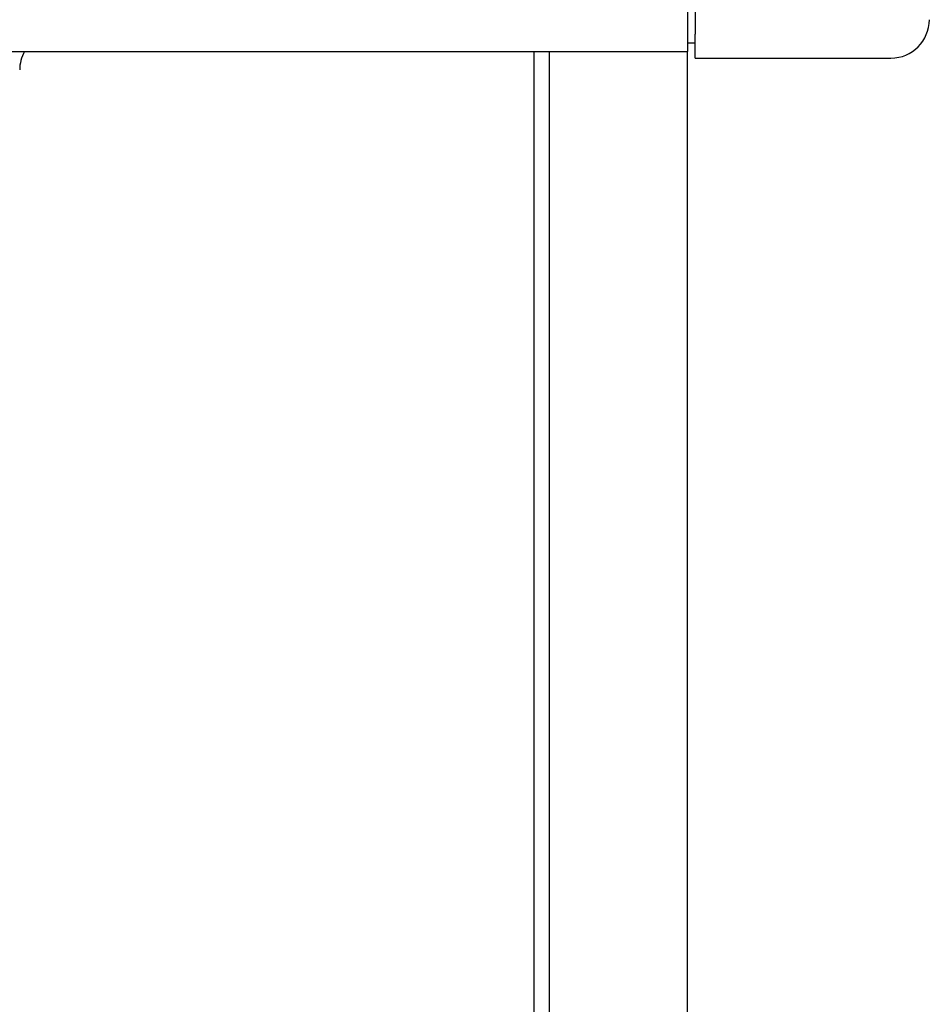
# Model space of a CAD drawing. Extents: x 543 to 20719, y 184 to 14052.
# Drawn here: x 4547 to 4666, y 12940 to 13068 of the extents above; entities that cross this region are included whole.
import ezdxf

# ---------------------------------------------------------------- set-up
doc = ezdxf.new("R2010")
doc.units = 0
doc.header["$LTSCALE"] = 50
doc.header["$MEASUREMENT"] = 0
for name, color, linetype in [('上枠前', 2, 'CONTINUOUS'), ('柱前', 3, 'CONTINUOUS'), ('鼻隠し前', 1, 'CONTINUOUS'), ('鼻隠し前コーナー樹脂', 4, 'CONTINUOUS')]:
    doc.layers.add(name, color=color, linetype=linetype)

msp = doc.modelspace()

# ---------------------------------------------------------------- linework, layer by layer
at = {"layer": '上枠前'}
msp.add_arc((4552.36, 13061.5), 5, 151.0992, 180, dxfattribs=at)
at = {"layer": '柱前'}
for p, q in [((4614.37, 10845.5), (4614.37, 13063.92)), ((4616.37, 10845.5), (4616.37, 13063.92)), ((4634.37, 10845.5), (4634.37, 13063.92))]:
    msp.add_line(p, q, dxfattribs=at)
at = {"layer": '鼻隠し前'}
for p in [(4634.37, 13204.69), (1017.37, 13063.92)]:
    msp.add_line(p, (4634.37, 13063.92), dxfattribs=at)
at = {"layer": '鼻隠し前コーナー樹脂', "linetype": 'Continuous'}
for p, q in [((4635.37, 13099.85), (4635.37, 13066.15)), ((4635.37, 13063.05), (4635.37, 13066.15)), ((4634.37, 13065.05), (4635.37, 13065.05)), ((4635.37, 13063.05), (4660.87, 13063.05))]:
    msp.add_line(p, q, dxfattribs=at)
msp.add_arc((4660.87, 13068.05), 5, 270, 0, dxfattribs=at)

doc.saveas('drawing.dxf')
